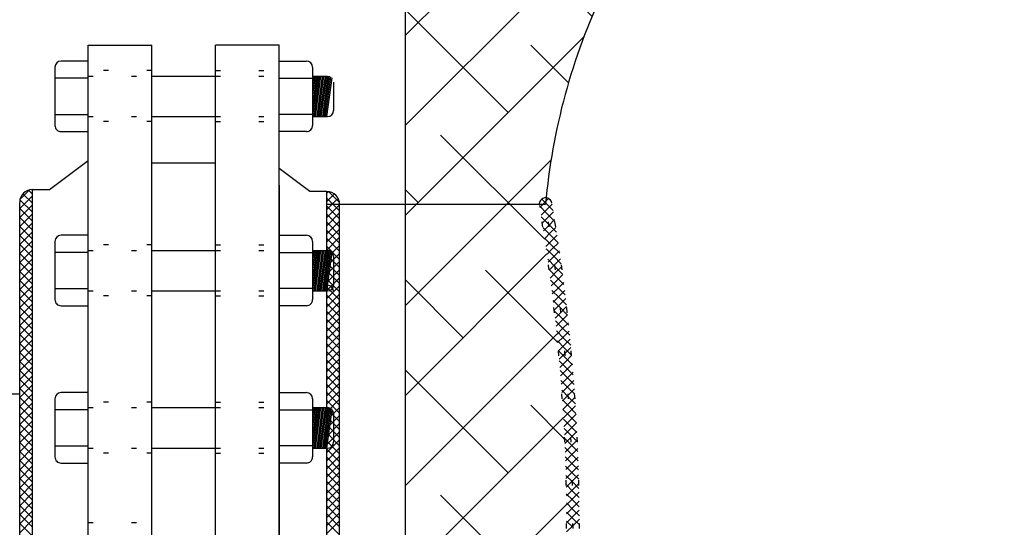
# Model space of a CAD drawing. Extents: x -281 to -49, y -186 to -7.
# Drawn here: x -163 to -144, y -35 to -25 of the extents above; entities that cross this region are included whole.
import ezdxf

# ---------------------------------------------------------------- set-up
doc = ezdxf.new("R2010")
doc.units = 0
doc.header["$LTSCALE"] = 1.5
doc.header["$MEASUREMENT"] = 0
doc.linetypes.add('DOTX2', pattern=[0.5, 0, -0.5])
doc.layers.get('0').update_dxf_attribs({"color": 250, "linetype": 'CONTINUOUS'})
for name, color, linetype in [('1', 1, 'CONTINUOUS'), ('2', 3, 'CONTINUOUS'), ('H1', 6, 'DOTX2')]:
    doc.layers.add(name, color=color, linetype=linetype)

# ---------------------------------------------------------------- blocks, each defined once
blk = doc.blocks.new('*X12')
at = {"color": 0}
for p, q in [((101.1212465964291, 157.8665657866495), (101.306302172812, 158.0516213630324)), ((101.3644017672984, 157.7902335375713), (101.1787439644886, 157.9758913403811)), ((101.3644017672984, 157.9670102328679), (101.2856676270455, 158.0457443731208)), ((101.1144017672984, 157.6829442622222), (101.3644017672984, 157.9329442622222)), ((101.1144017672984, 157.5061675669256), (101.3644017672984, 157.7561675669256)), ((101.3644017672984, 157.6134568422746), (101.1194425625356, 157.8584160470374)), ((101.3644017672984, 157.436680146978), (101.1144017672984, 157.686680146978)), ((101.1144017672984, 157.3293908716289), (101.3644017672984, 157.5793908716289)), ((101.3644017672984, 157.2599034516813), (101.1144017672984, 157.5099034516813)), ((101.1144017672984, 157.1526141763323), (101.3644017672984, 157.4026141763323)), ((101.3644017672984, 157.0831267563847), (101.1144017672984, 157.3331267563847)), ((101.1144017672984, 156.9758374810357), (101.3644017672984, 157.2258374810357)), ((101.3644017672984, 156.9063500610881), (101.1144017672984, 157.1563500610881)), ((101.1144017672984, 156.799060785739), (101.3644017672984, 157.049060785739)), ((101.3644017672984, 156.7295733657915), (101.1144017672984, 156.9795733657915)), ((101.1144017672984, 156.6222840904424), (101.3644017672984, 156.8722840904424)), ((101.3644017672984, 156.5527966704948), (101.1144017672984, 156.8027966704948)), ((101.1144017672984, 156.4455073951457), (101.3644017672984, 156.6955073951457)), ((101.3644017672984, 156.3760199751982), (101.1144017672984, 156.6260199751982)), ((101.1144017672984, 156.2687306998491), (101.3644017672984, 156.5187306998491)), ((101.3644017672984, 156.1992432799015), (101.1144017672984, 156.4492432799015)), ((101.1144017672984, 156.0919540045525), (101.3644017672984, 156.3419540045525)), ((101.3644017672984, 156.0224665846049), (101.1144017672984, 156.2724665846049)), ((101.1144017672984, 155.9151773092558), (101.3644017672984, 156.1651773092558)), ((101.3644017672984, 155.8456898893083), (101.1144017672984, 156.0956898893083)), ((101.1144017672984, 155.7384006139592), (101.3644017672984, 155.9884006139592)), ((101.3644017672984, 155.6689131940116), (101.1144017672984, 155.9189131940116)), ((101.1144017672984, 155.5616239186625), (101.3644017672984, 155.8116239186625)), ((101.3644017672984, 155.492136498715), (101.1144017672984, 155.742136498715)), ((101.1144017672984, 155.3848472233659), (101.3644017672984, 155.6348472233659)), ((101.3644017672984, 155.3153598034183), (101.1144017672984, 155.5653598034183)), ((101.1144017672984, 155.2080705280693), (101.3644017672984, 155.4580705280693)), ((101.3644017672984, 155.1385831081217), (101.1144017672984, 155.3885831081217)), ((101.1144017672984, 155.0312938327727), (101.3644017672984, 155.2812938327727)), ((101.3644017672984, 154.9618064128251), (101.1144017672984, 155.2118064128251)), ((101.1144017672984, 154.854517137476), (101.3644017672984, 155.104517137476)), ((101.3644017672984, 154.7850297175284), (101.1144017672984, 155.0350297175284)), ((101.1144017672984, 154.6777404421794), (101.3644017672984, 154.9277404421794)), ((101.3644017672984, 154.6082530222318), (101.1144017672984, 154.8582530222318)), ((101.1144017672984, 154.5009637468827), (101.3644017672984, 154.7509637468827)), ((101.3644017672984, 154.4314763269352), (101.1144017672984, 154.6814763269352)), ((101.1144017672984, 154.3241870515861), (101.3644017672984, 154.5741870515861)), ((101.3644017672984, 154.2546996316385), (101.1144017672984, 154.5046996316385)), ((101.1144017672984, 154.1474103562895), (101.3644017672984, 154.3974103562895)), ((101.3644017672984, 154.0779229363419), (101.1144017672984, 154.3279229363419)), ((101.1144017672984, 153.9706336609928), (101.3644017672984, 154.2206336609928)), ((101.3644017672984, 153.9011462410452), (101.1144017672984, 154.1511462410452)), ((101.1144017672984, 153.7938569656962), (101.3644017672984, 154.0438569656962)), ((101.3644017672984, 153.7243695457486), (101.1144017672984, 153.9743695457486)), ((101.1144017672984, 153.6170802703996), (101.3644017672984, 153.8670802703996)), ((101.3644017672984, 153.547592850452), (101.1144017672984, 153.797592850452)), ((101.1144017672984, 153.4403035751029), (101.3644017672984, 153.6903035751029)), ((101.3644017672984, 153.3708161551553), (101.1144017672984, 153.6208161551553)), ((101.1144017672984, 153.2635268798063), (101.3644017672984, 153.5135268798063)), ((101.3644017672984, 153.1940394598587), (101.1144017672984, 153.4440394598587)), ((101.1144017672984, 153.0867501845096), (101.3644017672984, 153.3367501845096)), ((101.3644017672984, 153.017262764562), (101.1144017672984, 153.267262764562)), ((101.1144017672984, 152.909973489213), (101.3644017672984, 153.159973489213)), ((101.3644017672984, 152.8404860692654), (101.1144017672984, 153.0904860692654)), ((101.1144017672984, 152.7331967939164), (101.3644017672984, 152.9831967939164)), ((101.3644017672984, 152.6637093739688), (101.1144017672984, 152.9137093739688)), ((101.1144017672984, 152.5564200986198), (101.3644017672984, 152.8064200986198)), ((101.3644017672984, 152.4869326786721), (101.1144017672984, 152.7369326786721)), ((101.1144017672984, 152.3796434033231), (101.3644017672984, 152.6296434033231)), ((101.3644017672984, 152.3101559833755), (101.1144017672984, 152.5601559833755)), ((101.1144017672984, 152.2028667080265), (101.3644017672984, 152.4528667080265)), ((101.3644017672984, 152.1333792880789), (101.1144017672984, 152.3833792880789)), ((101.1144017672984, 152.0260900127298), (101.3644017672984, 152.2760900127298)), ((101.3644017672984, 151.9566025927822), (101.1144017672984, 152.2066025927822)), ((101.1144017672984, 151.8493133174332), (101.3644017672984, 152.0993133174332)), ((101.3644017672984, 151.7798258974856), (101.1144017672984, 152.0298258974856)), ((101.1144017672984, 151.6725366221366), (101.3644017672984, 151.9225366221366)), ((101.3644017672984, 151.603049202189), (101.1144017672984, 151.853049202189)), ((101.1144017672984, 151.4957599268399), (101.3644017672984, 151.7457599268399)), ((101.3644017672984, 151.4262725068923), (101.1144017672984, 151.6762725068923)), ((101.1144017672984, 151.3189832315433), (101.3644017672984, 151.5689832315433)), ((101.3644017672984, 151.2494958115957), (101.1144017672984, 151.4994958115957))]:
    blk.add_line(p, q, dxfattribs=at)
blk = doc.blocks.new('*X8')
at = {"color": 0}
for p, q in [((164.7690701101392, 21.57994691986336), (165.0190701101392, 21.82994691986335)), ((165.0432103047962, 21.57994691986336), (164.7932103047962, 21.82994691986335)), ((164.9281691359062, 21.57994691986336), (165.1781691359062, 21.82994691986335)), ((165.2023093305632, 21.57994691986336), (164.9523093305632, 21.82994691986335)), ((165.0872681616731, 21.57994691986336), (165.3372681616731, 21.82994691986335)), ((165.3614083563301, 21.57994691986336), (165.1114083563301, 21.82994691986335)), ((165.2463671874401, 21.57994691986336), (165.4963671874401, 21.82994691986335)), ((165.5205073820971, 21.57994691986336), (165.2705073820971, 21.82994691986335)), ((165.4054662132071, 21.57994691986336), (165.6554662132071, 21.82994691986335)), ((165.6796064078641, 21.57994691986336), (165.4296064078641, 21.82994691986335)), ((165.5645652389741, 21.57994691986336), (165.8145652389741, 21.82994691986335)), ((165.838705433631, 21.57994691986336), (165.588705433631, 21.82994691986335)), ((165.723664264741, 21.57994691986336), (165.973664264741, 21.82994691986335)), ((165.997804459398, 21.57994691986336), (165.7478044593981, 21.82994691986335)), ((165.882763290508, 21.57994691986336), (166.132763290508, 21.82994691986335)), ((166.156903485165, 21.57994691986336), (165.906903485165, 21.82994691986335)), ((166.041862316275, 21.57994691986336), (166.291862316275, 21.82994691986335)), ((166.316002510932, 21.57994691986336), (166.066002510932, 21.82994691986335)), ((166.200961342042, 21.57994691986336), (166.450961342042, 21.82994691986335)), ((166.475101536699, 21.57994691986336), (166.225101536699, 21.82994691986335)), ((166.3600603678089, 21.57994691986336), (166.610060367809, 21.82994691986335)), ((166.6342005624659, 21.57994691986336), (166.3842005624659, 21.82994691986335)), ((166.5191593935759, 21.57994691986336), (166.7691593935759, 21.82994691986335)), ((166.7932995882329, 21.57994691986336), (166.5432995882329, 21.82994691986335)), ((166.6782584193429, 21.57994691986336), (166.9282584193429, 21.82994691986335)), ((166.9523986139998, 21.57994691986336), (166.7023986139999, 21.82994691986335)), ((166.8373574451099, 21.57994691986336), (167.0873574451099, 21.82994691986335)), ((167.1114976397668, 21.57994691986336), (166.8614976397668, 21.82994691986335)), ((166.9964564708768, 21.57994691986336), (167.2464564708768, 21.82994691986335)), ((167.2705966655338, 21.57994691986336), (167.0205966655338, 21.82994691986335)), ((167.1555554966438, 21.57994691986336), (167.4055554966438, 21.82994691986335)), ((167.4296956913008, 21.57994691986336), (167.1796956913008, 21.82994691986335)), ((167.3146545224108, 21.57994691986336), (167.5646545224108, 21.82994691986335)), ((167.5887947170677, 21.57994691986336), (167.3387947170678, 21.82994691986335)), ((167.4737535481777, 21.57994691986336), (167.7237535481777, 21.82994691986335)), ((167.7478937428347, 21.57994691986336), (167.4978937428347, 21.82994691986335)), ((167.6328525739447, 21.57994691986336), (167.8828525739447, 21.82994691986335)), ((167.9069927686017, 21.57994691986336), (167.6569927686017, 21.82994691986335)), ((167.7919515997117, 21.57994691986336), (168.0419515997117, 21.82994691986335)), ((168.0660917943687, 21.57994691986336), (167.8160917943687, 21.82994691986335)), ((167.9510506254787, 21.57994691986336), (168.2010506254787, 21.82994691986335)), ((168.2251908201356, 21.57994691986336), (167.9751908201357, 21.82994691986335)), ((168.1101496512456, 21.57994691986336), (168.3601496512456, 21.82994691986335)), ((168.3842898459026, 21.57994691986336), (168.1342898459027, 21.82994691986335)), ((168.2692486770126, 21.57994691986336), (168.5192486770126, 21.82994691986335)), ((168.5433888716696, 21.57994691986336), (168.2933888716696, 21.82994691986335)), ((168.4283477027796, 21.57994691986336), (168.6783477027796, 21.82994691986335)), ((168.7024878974366, 21.57994691986336), (168.4524878974366, 21.82994691986335)), ((168.5874467285466, 21.57994691986336), (168.8374467285466, 21.82994691986335)), ((168.8615869232036, 21.57994691986336), (168.6115869232036, 21.82994691986335)), ((168.7465457543135, 21.57994691986336), (168.9965457543135, 21.82994691986335)), ((169.0206859489705, 21.57994691986336), (168.7706859489705, 21.82994691986335)), ((168.9056447800805, 21.57994691986336), (169.1556447800805, 21.82994691986335)), ((169.1797849747375, 21.57994691986336), (168.9297849747375, 21.82994691986335)), ((169.0647438058475, 21.57994691986336), (169.3147438058475, 21.82994691986335)), ((169.3388840005044, 21.57994691986336), (169.0888840005045, 21.82994691986335)), ((169.2238428316145, 21.57994691986336), (169.4738428316145, 21.82994691986335)), ((169.4979830262714, 21.57994691986336), (169.2479830262714, 21.82994691986335)), ((169.3829418573814, 21.57994691986336), (169.6329418573814, 21.82994691986335)), ((169.6570820520384, 21.57994691986336), (169.4070820520384, 21.82994691986335)), ((169.5420408831484, 21.57994691986336), (169.7920408831484, 21.82994691986335)), ((169.8161810778054, 21.57994691986336), (169.5661810778054, 21.82994691986335)), ((169.7011399089154, 21.57994691986336), (169.9511399089154, 21.82994691986335)), ((169.9752801035723, 21.57994691986336), (169.7252801035724, 21.82994691986335)), ((169.8602389346823, 21.57994691986336), (170.1102389346823, 21.82994691986335)), ((170.1343791293393, 21.57994691986336), (169.8843791293393, 21.82994691986335)), ((170.0193379604493, 21.57994691986336), (170.2693379604493, 21.82994691986335)), ((170.2934781551063, 21.57994691986336), (170.0434781551063, 21.82994691986335)), ((170.1784369862163, 21.57994691986336), (170.4284369862163, 21.82994691986335)), ((170.4525771808733, 21.57994691986336), (170.2025771808733, 21.82994691986335)), ((170.3375360119833, 21.57994691986336), (170.5875360119833, 21.82994691986335)), ((170.6116762066402, 21.57994691986336), (170.3616762066403, 21.82994691986335)), ((170.4966350377503, 21.57994691986336), (170.7466350377503, 21.82994691986335)), ((170.7707752324072, 21.57994691986336), (170.5207752324072, 21.82994691986335)), ((170.6557340635172, 21.57994691986336), (170.9057340635172, 21.82994691986335)), ((170.9298742581742, 21.57994691986336), (170.6798742581742, 21.82994691986335)), ((170.8148330892842, 21.57994691986336), (171.0648330892842, 21.82994691986335)), ((171.0889732839412, 21.57994691986336), (170.8389732839412, 21.82994691986335)), ((170.9739321150512, 21.57994691986336), (171.2239321150512, 21.82994691986335)), ((171.2480723097081, 21.57994691986336), (170.9980723097082, 21.82994691986335)), ((171.1330311408181, 21.57994691986336), (171.3830311408181, 21.82994691986335)), ((171.3779628488383, 21.60915540650019), (171.1571713354751, 21.82994691986335)), ((171.2944142007355, 21.58223095401371), (171.5084136978465, 21.79623045112479)), ((171.4630633143468, 21.68315396675864), (171.3162703612421, 21.82994691986335)), ((171.5084935898821, 21.79682271699033), (171.4753693870091, 21.82994691986335))]:
    blk.add_line(p, q, dxfattribs=at)
blk = doc.blocks.new('*X11')
at = {"layer": '2', "color": 0}
for p, q in [((-583.9037176851859, -2012.948405539512), (-584.0559144710385, -2012.796208753659)), ((-584.0505233503043, -2012.828067402716), (-583.8755922367338, -2012.653136289145)), ((-583.786946456248, -2012.888400073153), (-584.0110590189861, -2012.664287510415)), ((-583.9165812618935, -2012.870902009602), (-583.8080788774885, -2012.762399625196)), ((-584.0252655584374, -2012.979586306145), (-583.9165812618935, -2012.870902009602)), ((-583.8695370207815, -2013.159362899213), (-584.0205404465974, -2013.008359473397)), ((-584.0005512831877, -2013.131648726192), (-583.8915497610174, -2013.022647204022)), ((-583.7524917212577, -2013.09963150344), (-583.9037176851859, -2012.948405539512)), ((-583.8915497610172, -2013.022647204022), (-583.7827338237729, -2012.913831266778)), ((-583.9763853218298, -2013.284259460131), (-583.8670619656978, -2013.174936103999)), ((-583.7194743132359, -2013.309425606758), (-583.8695370207813, -2013.159362899213)), ((-583.8670619656978, -2013.174936103999), (-583.7579279484264, -2013.065802086728)), ((-583.8431226819814, -2013.327773515579), (-583.7336659699394, -2013.218316803537)), ((-583.8367920689275, -2013.368884546363), (-583.9866344450254, -2013.219042170266)), ((-583.9527725703097, -2013.437423403907), (-583.8431226819814, -2013.327773515579)), ((-583.6878616228244, -2013.517814992467), (-583.8367920689275, -2013.368884546363)), ((-583.8197368147173, -2013.481164343612), (-583.7099527030969, -2013.371380231991)), ((-583.8054502707694, -2013.577003039818), (-583.9541625408017, -2013.428290769786)), ((-583.9297180259712, -2013.591145554866), (-583.8197368147173, -2013.481164343612)), ((-583.6576223803006, -2013.724830930287), (-583.8054502707691, -2013.577003039818)), ((-583.7969093702885, -2013.63511359448), (-583.6867930616187, -2013.52499728581)), ((-583.7754804050169, -2013.783749600867), (-583.923092225665, -2013.636137780219)), ((-583.9072267903822, -2013.745431014573), (-583.7969093702885, -2013.63511359448)), ((-583.8853040722653, -2013.900284991753), (-583.774645459442, -2013.78962637893)), ((-583.6287265795581, -2013.930503426326), (-583.7754804050169, -2013.783749600867)), ((-583.774645459442, -2013.78962637893), (-583.664192060894, -2013.679172980382)), ((-583.7468525120403, -2013.989154189141), (-583.8933923268396, -2013.842614374341)), ((-583.8639551905376, -2014.055712805322), (-583.7529503002253, -2013.94470791501)), ((-583.752950300225, -2013.944707915009), (-583.642154820817, -2013.833912435601)), ((-583.6011454075606, -2014.13486129362), (-583.7468525120403, -2013.989154189141)), ((-583.7318292210282, -2014.100363531109), (-583.6206865687253, -2013.989220878806)), ((-583.719537823441, -2014.193245573037), (-583.8650329312575, -2014.04775046522)), ((-583.8431855774647, -2014.211719887546), (-583.7318292210283, -2014.100363531109)), ((-583.7112876637453, -2014.256598669123), (-583.5997926424511, -2014.145103647829)), ((-583.6935086966105, -2014.396051395164), (-583.8379853152335, -2014.251574776541)), ((-583.8230007819335, -2014.368311787311), (-583.7112876637455, -2014.256598669123)), ((-583.574851178804, -2014.337932217674), (-583.7195378234408, -2014.193245573037)), ((-583.6913311870517, -2014.413418887726), (-583.5794784934836, -2014.301566194158)), ((-583.6687385538637, -2014.597598233207), (-583.8122218791339, -2014.454114907937)), ((-583.8034064728512, -2014.525494173525), (-583.6913311870517, -2014.413418887726)), ((-583.7844084426736, -2014.683272838644), (-583.6719654698071, -2014.570829865778)), ((-583.5498172743471, -2014.539742817427), (-583.6935086966103, -2014.396051395164)), ((-583.6719654698071, -2014.570829865778), (-583.559749690253, -2014.458614086224)), ((-583.6452018257517, -2014.797911656616), (-583.7877160866019, -2014.655397395766)), ((-583.766012611071, -2014.841653702339), (-583.6531963145904, -2014.728837405858)), ((-583.5260180850407, -2014.74031870203), (-583.6687385538637, -2014.597598233207)), ((-583.6531963145904, -2014.728837405858), (-583.5406119215392, -2014.616253012807)), ((-583.6228738982113, -2014.997016279453), (-583.7644424079604, -2014.855447769703)), ((-583.7482250287387, -2015.000642815303), (-583.6350296513722, -2014.887447437936)), ((-583.5034289585913, -2014.939684523776), (-583.6452018257514, -2014.797911656616)), ((-583.6350296513722, -2014.887447437936), (-583.5220710000111, -2014.774488786575)), ((-583.6174715413288, -2015.04666602319), (-583.5041328659056, -2014.933327347766)), ((-583.6017310632419, -2015.194935809719), (-583.7423762674475, -2015.054290605513)), ((-583.7310518813563, -2015.160246363217), (-583.6174715413288, -2015.04666602319)), ((-583.4820261501598, -2015.137864027504), (-583.6228738982111, -2014.997016279453)), ((-583.6005281808096, -2015.206499357967), (-583.4868035908473, -2015.092774768005)), ((-583.5817504728188, -2015.391693095439), (-583.7214939939672, -2015.25194957429)), ((-583.7144994937062, -2015.320470670864), (-583.6005281808096, -2015.206499357967)), ((-583.461786776204, -2015.334880096757), (-583.6017310632417, -2015.194935809719)), ((-583.584205905462, -2015.366953777916), (-583.4700893818225, -2015.252837254277)), ((-583.5629100957929, -2015.587310167761), (-583.7017727750786, -2015.448447488475)), ((-583.6985743339569, -2015.481322206411), (-583.584205905462, -2015.366953777916)), ((-583.6832830181208, -2015.642807585872), (-583.56851119452, -2015.528035762271)), ((-583.4426887713093, -2015.530754796948), (-583.5817504728188, -2015.391693095439)), ((-583.56851119452, -2015.528035762271), (-583.4539965853089, -2015.41352115306)), ((-583.5451886775379, -2015.781808281313), (-583.6831906139603, -2015.64380634489)), ((-583.6686323146946, -2015.804933577742), (-583.5534506752708, -2015.689751938318)), ((-583.4247108477734, -2015.72550941578), (-583.5629100957926, -2015.587310167761)), ((-583.5534506752708, -2015.689751938318), (-583.4385316915738, -2015.574832954621)), ((-583.52856570214, -2015.975207952007), (-583.6657262891249, -2015.838047365022)), ((-583.6546291494902, -2015.967707107834), (-583.5390311277001, -2015.852109086044)), ((-583.407832457736, -2015.919164501115), (-583.5451886775379, -2015.781808281313)), ((-583.5390311277001, -2015.852109086044), (-583.4237013391436, -2015.736779297488)), ((-583.525259489333, -2016.015114142974), (-583.4095123194608, -2015.899366973101)), ((-583.5130213569291, -2016.167528992515), (-583.6493593166649, -2016.031191032779)), ((-583.6412806106689, -2016.13113526431), (-583.525259489333, -2016.015114142974)), ((-583.3920337576546, -2016.111739896493), (-583.52856570214, -2015.975207952007)), ((-583.5121428602743, -2016.178774209211), (-583.3959715817282, -2016.062602930665)), ((-583.4985364991846, -2016.358790545556), (-583.6340699148423, -2016.223257129898)), ((-583.6285939539866, -2016.295225302924), (-583.5121428602743, -2016.178774209211)), ((-583.3772955749578, -2016.303254774486), (-583.5130213569291, -2016.167528992515)), ((-583.4996885084626, -2016.343096552696), (-583.3830862379607, -2016.226494282194)), ((-583.485092624846, -2016.549011115191), (-583.6198389708422, -2016.414264769195)), ((-583.6165766082623, -2016.459984652496), (-583.4996885084628, -2016.343096552696)), ((-583.3635993767077, -2016.493727668033), (-583.4985364991846, -2016.358790545556)), ((-583.4879038751467, -2016.508088614677), (-583.3708635682443, -2016.391048307775)), ((-583.4726718390918, -2016.738208596242), (-583.6066480095399, -2016.604232425794)), ((-583.6052361810806, -2016.625420920611), (-583.4879038751468, -2016.508088614677)), ((-583.5945804647426, -2016.79154189957), (-583.4767965805983, -2016.673758015425)), ((-583.3509272401311, -2016.683176499906), (-583.485092624846, -2016.549011115191)), ((-583.4767965805981, -2016.673758015425), (-583.3593110262237, -2016.556272461051)), ((-583.4612568286423, -2016.926400301988), (-583.5944791641173, -2016.793177966513)), ((-583.5846174424765, -2016.9583555726), (-583.4663744300705, -2016.840112560194)), ((-583.3392618248818, -2016.871618610452), (-583.4726718390918, -2016.738208596242)), ((-583.4663744300703, -2016.840112560194), (-583.348436244822, -2016.722174374946)), ((-583.4566454200188, -2017.007160245439), (-583.3382470422096, -2016.88876186763)), ((-583.4508308356747, -2017.113602990253), (-583.5833151484173, -2016.98111867751)), ((-583.575355294922, -2017.125870120342), (-583.4566454200188, -2017.007160245439)), ((-583.3285863469098, -2017.05907078372), (-583.4612568286423, -2016.926400301988)), ((-583.4476177445964, -2017.174909265314), (-583.3287514280339, -2017.056042948751)), ((-583.4413776332246, -2017.299832887999), (-583.5731392308926, -2017.168071290331)), ((-583.5668024069054, -2017.294093927622), (-583.4476177445964, -2017.174909265314)), ((-583.318884553832, -2017.245549272095), (-583.4508308356747, -2017.113602990253)), ((-583.4392998024382, -2017.343368018452), (-583.3199576099253, -2017.224025825939)), ((-583.4328815019867, -2017.485105714534), (-583.5639352100529, -2017.354052006468)), ((-583.5589673745192, -2017.463035590533), (-583.4392998024382, -2017.343368018452)), ((-583.3101407016875, -2017.431069819536), (-583.4413776332246, -2017.299832887999)), ((-583.4317002037524, -2017.512545115063), (-583.3118740002913, -2017.392718911602)), ((-583.425327208402, -2017.669436703415), (-583.5556873912944, -2017.539076520522)), ((-583.551859012524, -2017.632703923834), (-583.4317002037526, -2017.512545115063)), ((-583.3023395329985, -2017.615647683522), (-583.4328815019867, -2017.485105714534)), ((-583.4248277777347, -2017.682449384342), (-583.30450922342, -2017.562130830027)), ((-583.418699983959, -2017.852840623155), (-583.5483805650279, -2017.723160042086)), ((-583.5454863620928, -2017.8031079687), (-583.4248277777348, -2017.682449384342)), ((-583.5398586989122, -2017.974257000816), (-583.4186915803224, -2017.853089882226)), ((-583.2954662560344, -2017.799297655783), (-583.4253272084018, -2017.669436703415)), ((-583.2895065252092, -2017.982034081904), (-583.418699983959, -2017.852840623155)), ((-583.4186915803224, -2017.853089882226), (-583.2978721229046, -2017.732270424808)), ((-583.4129855056196, -2018.035331796791), (-583.5419999860076, -2017.906317316403)), ((-583.534985541667, -2018.146160538867), (-583.4133009023105, -2018.024475899511)), ((-583.4133009023105, -2018.024475899511), (-583.2919717694102, -2017.903146766611)), ((-583.2844464225318, -2018.163870879879), (-583.4129855056196, -2018.035331796791)), ((-583.4081698772991, -2018.216924120408), (-583.5365313537914, -2018.088562643916)), ((-583.5308766609265, -2018.318828353423), (-583.4086652778482, -2018.196616970345)), ((-583.4086652778482, -2018.196616970345), (-583.2868174688025, -2018.074769161299)), ((-583.2802724400422, -2018.344821557665), (-583.4081698772991, -2018.216924120408)), ((-583.4042396123298, -2018.397631080674), (-583.5319607942458, -2018.269909898758)), ((-583.5275420884573, -2018.492270476251), (-583.4047944933398, -2018.369522881133)), ((-583.4047944933396, -2018.369522881133), (-583.2824187706576, -2018.247147158451)), ((-583.2769714631722, -2018.524899229831), (-583.4042396123298, -2018.397631080674)), ((-583.4016985967706, -2018.543203679861), (-583.2787854771757, -2018.420290560266)), ((-583.4011816168468, -2018.577465771453), (-583.5282748420414, -2018.450372546259)), ((-583.398983174036, -2018.756440909561), (-583.5254604240608, -2018.629963659536)), ((-583.5249921269873, -2018.666497210078), (-583.4016985967706, -2018.543203679861)), ((-583.2745307549678, -2018.704116633332), (-583.4011816168468, -2018.577465771453)), ((-583.3993879074886, -2018.717669685876), (-583.2759276525234, -2018.59420943091)), ((-583.3976319291896, -2018.934568849704), (-583.523504843673, -2018.80869593522)), ((-583.5232373604501, -2018.841519138837), (-583.3993879074886, -2018.717669685876)), ((-583.2729379411228, -2018.882486142474), (-583.398983174036, -2018.756440909561)), ((-583.3978730264625, -2018.892931500146), (-583.2738556326286, -2018.768914106312)), ((-583.397115875523, -2019.111861598667), (-583.5223957658131, -2018.986581708377)), ((-583.5222886647365, -2019.01734713842), (-583.3978730264625, -2018.892931500146)), ((-583.2721809957709, -2019.060019783122), (-583.3976319291894, -2018.934568849704)), ((-583.3971648470507, -2019.069000016031), (-583.2725800354551, -2018.944415204435)), ((-583.5221572189844, -2019.193992387964), (-583.3971648470508, -2019.069000016031))]:
    blk.add_line(p, q, dxfattribs=at)

msp = doc.modelspace()

# ---------------------------------------------------------------- hatches: boundary and pattern name
at = {"layer": 'H1'}
h = msp.add_hatch(dxfattribs=at)
h.set_pattern_fill('ANSI38', color=256, scale=10, style=0)
h.set_pattern_definition([(45, (0, 0), (-0.8838834764831843, 0.8838834764831844), []), (135, (0, 0), (-2.651650429449553, 0.8838834764831847), [3.125, -1.875])])
edge = h.paths.add_edge_path()
edge.add_line((-79.81760305620445, -35.14391084335), (-81.82027706973025, -35.14391084334999))
edge.add_ellipse((-88.31760305620446, -34.71369469471563), major_axis=(1.4210854715202e-14, 15), ratio=0.4333333333333332, start_angle=180, end_angle=268.35646997868156, ccw=False)
edge.add_line((-88.31760305620405, -49.71369469471562), (-113.3423630576201, -49.71369469471563))
edge.add_line((-113.3423630576201, -49.71369469471563), (-113.34236305762, -51.7136946947154))
edge.add_line((-113.34236305762, -51.7136946947154), (-79.81760305620446, -51.71369469471563))
edge.add_line((-79.81760305620446, -51.71369469471563), (-79.81760305620445, -35.14391084335))
edge = h.paths.add_edge_path()
edge.add_ellipse((-88.31760305620446, -34.71369469471563), major_axis=(1.4210854715202e-14, 15), ratio=0.4333333333333332, start_angle=271.64353002131844, end_angle=360, ccw=False)
edge.add_line((-81.82027706973025, -34.28347854608126), (-79.81760305620446, -34.28347854608126))
edge.add_line((-79.81760305620446, -34.28347854608126), (-79.81760305620448, -17.71369469471563))
edge.add_line((-79.81760305620448, -17.71369469471563), (-117.8176030562045, -17.71369469471563))
edge.add_line((-117.8176030562045, -17.71369469471563), (-155.8176030562045, -17.71369469471563))
edge.add_line((-155.8176030562045, -17.71369469471563), (-155.8176030562045, -28.31445012359233))
edge.add_line((-155.8176030562045, -28.31445012359233), (-153.1840446032672, -28.31445012359234))
edge.add_arc((-153.0590446032674, -28.31445012359226), 0.1249999999998435, 84.76210331619183, 180.0000000000358, ccw=False)
edge.add_arc((-140.8903146607842, -29.36724503844133), 12.2141870603744, 154.4905979223949, 174.4689195104186, ccw=False)
edge.add_arc((-141.931527123221, -28.43274331488539), 10.87919874865797, 133.707686370017, 156.571307191254, ccw=False)
edge.add_arc((-147.3176030562045, -22.79805036988762), 3.084355675171992, 90.00000000000853, 133.7076863700293, ccw=False)
edge.add_line((-147.317603056205, -19.71369469471563), (-117.8176030562045, -19.71369469471563))
edge.add_line((-117.8176030562045, -19.71369469471563), (-88.31760305620432, -19.71369469471562))
edge = h.paths.add_edge_path()
edge.add_ellipse((-88.31760305620446, -34.71369469471563), major_axis=(1.4210854715202e-14, 15), ratio=0.4333333333333332, start_angle=268.35646997868156, end_angle=271.64353002131844, ccw=False)
edge.add_line((-81.82027706973025, -35.14391084335), (-79.81760305620446, -35.14391084335))
edge.add_line((-79.81760305620446, -35.14391084335), (-79.81760305620445, -34.28347854608125))
edge.add_line((-79.81760305620445, -34.28347854608125), (-81.82027706973025, -34.28347854608126))
h.paths.add_polyline_path([(-155.8176030562044, -51.71369469471561), (-114.6573630576204, -51.7136946947154), (-114.6573630576203, -49.71369469471562), (-147.2694848581911, -49.71369469471563, -0.1971057654804141), (-149.4488292674567, -48.85931631214009, -0.100093641072549), (-151.9137971339168, -45.32067177484625, -0.08938535715396335), (-153.049945557115, -41.18900008545063, -0.4392991552485113), (-153.1855430568718, -41.06445012359234), (-155.8176030562045, -41.06445012359234)])
h.paths.add_polyline_path([(-155.8176030562044, -41.06445012359234), (-153.1873473419941, -41.06445012359234, 0.04231926153895396), (-152.646435247773, -34.68504575364693, 0.04226019370010189), (-153.185843801061, -28.31445012359234), (-155.8176030562045, -28.31445012359233)])

# ---------------------------------------------------------------- linework, layer by layer
for p, q in [((-162.041243960333, -44.18945012359234), (-162.041243960333, -25.18945012359234)), ((-162.041243960333, -25.18945012359234), (-160.791243960333, -25.18945012359234)), ((-160.791243960333, -44.18945012359234), (-160.791243960333, -25.18945012359234)), ((-159.541243960333, -44.18945012359234), (-159.541243960333, -25.18945012359234)), ((-158.291243960333, -25.18945012359234), (-159.541243960333, -25.18945012359234)), ((-158.291243960333, -44.18945012359234), (-158.291243960333, -25.18945012359234)), ((-160.791243960333, -25.79798549355462), (-159.5469420640586, -25.79798549355462)), ((-160.791243960333, -26.59353227444888), (-159.5469420640586, -26.59353227444888)), ((-162.8014273469149, -28.02478208373202), (-162.041243960333, -27.45538670245707)), ((-160.791243960333, -27.50195012359234), (-159.541243960333, -27.50195012359234)), ((-157.6870605737503, -28.06445012359234), (-158.291243960333, -27.61190244123634)), ((-163.135243960333, -41.6041181634522), (-163.135243960333, -28.02478208373202)), ((-163.135243960333, -28.02478208373202), (-162.8014273469149, -28.02478208373202)), ((-158.291243960333, -27.93945012359234), (-158.291243960333, -41.43945012359234)), ((-157.3532439603329, -28.06445012359234), (-157.6870605737503, -28.06445012359234)), ((-157.3532439603329, -41.31445012359234), (-157.3532439603329, -28.06445012359234)), ((-163.385243960333, -41.3541181634522), (-163.385243960333, -28.28260961068315)), ((-157.3532439603329, -28.31445012359234), (-155.8176030562045, -28.31445012359234)), ((-157.1032439603329, -41.06445012359234), (-157.1032439603329, -28.31445012359234)), ((-160.791243960333, -29.21990327224455), (-159.5469420640586, -29.21990327224455)), ((-160.791243960333, -30.01545005313881), (-159.5469420640586, -30.01545005313881)), ((-163.9775751733101, -32.03718525292368), (-163.385243960333, -32.03718525292368)), ((-160.791243960333, -32.30913438633922), (-159.5469420640586, -32.30913438633922)), ((-160.791243960333, -33.10468116723348), (-159.5469420640586, -33.10468116723348))]:
    msp.add_line(p, q)
for centre, start, end in [((-163.1352439603329, -28.27478208373202), 90, 180), ((-157.3532439603329, -28.31445012359234), 0, 90)]:
    msp.add_arc(centre, 0.25, start, end)
at = {"layer": '1'}
for p, q in [((-155.8176030562045, -17.71369469471563), (-155.8176030562044, -51.71369469471562)), ((-162.041243960333, -25.50196808671024), (-162.5737648660792, -25.50196808671024)), ((-158.291243960333, -25.50196808671024), (-157.7559867558037, -25.50196808671024)), ((-162.6932382338179, -25.6214414544487), (-162.6932382338179, -26.76637609596935)), ((-157.6365133880652, -25.6214414544487), (-157.6365133880652, -26.76637609596935)), ((-162.041243960333, -25.8386878869959), (-162.6932382338179, -25.8386878869959)), ((-158.291243960333, -25.8386878869959), (-157.6365133880652, -25.8386878869959)), ((-157.5318869351173, -25.79798549355462), (-157.6365133880652, -26.58010800878208)), ((-157.6365133880652, -25.79798549355462), (-157.3421597707476, -25.79798549355462)), ((-157.5578857383679, -25.79798549355462), (-157.6365133880652, -26.38575706962354)), ((-157.5870043980086, -25.79798549355462), (-157.6365133880652, -26.16808401776586)), ((-157.6130032012592, -25.79798549355462), (-157.6365133880652, -25.97373307860687)), ((-157.5027682754766, -25.79798549355462), (-157.6091905254676, -26.59353227444888)), ((-157.476769472226, -25.79798549355462), (-157.583191722217, -26.59353227444888)), ((-157.4476508125853, -25.79798549355462), (-157.5540730625763, -26.59353227444888)), ((-157.4192254543647, -25.79798549355462), (-157.5256477043556, -26.59353227444888)), ((-157.3901067947239, -25.79798549355462), (-157.496529044715, -26.59353227444888)), ((-157.3641079914734, -25.79798549355462), (-157.4705302414643, -26.59353227444888)), ((-157.3350179127739, -25.79819914695724), (-157.4414115818237, -26.59353227444888)), ((-157.3095956531068, -25.80250902944897), (-157.415412778573, -26.59353227444888)), ((-157.2849436680865, -25.81257700778622), (-157.3894139753223, -26.59353227444888)), ((-157.2584517646495, -25.83221300911316), (-157.3602953156817, -26.59353227444888)), ((-157.2226864030089, -25.91745886129354), (-157.2226864030089, -26.47405890671041)), ((-162.6932382338179, -26.54912966342215), (-162.041243960333, -26.54912966342215)), ((-157.6365133880652, -26.54912966342215), (-158.291243960333, -26.54912966342215)), ((-157.6365133880652, -26.59353227444888), (-157.3421597707476, -26.59353227444888)), ((-162.5737648660792, -26.88584946370781), (-162.041243960333, -26.88584946370781)), ((-157.7559867558037, -26.88584946370781), (-158.291243960333, -26.88584946370781)), ((-155.8176030562045, -28.31445012359233), (-153.0590446032674, -28.31445012359234)), ((-162.041243960333, -28.92388586540017), (-162.5737648660792, -28.92388586540017)), ((-158.291243960333, -28.92388586540017), (-157.7559867558037, -28.92388586540017)), ((-162.6932382338179, -29.04335923313863), (-162.6932382338179, -30.18829387465883)), ((-157.6365133880652, -29.04335923313863), (-157.6365133880652, -30.18829387465883)), ((-162.041243960333, -29.26060566568538), (-162.6932382338179, -29.26060566568538)), ((-158.291243960333, -29.26060566568538), (-157.6365133880652, -29.26060566568538)), ((-157.5318869351173, -29.21990327224455), (-157.6365133880652, -30.00202578747201)), ((-157.6365133880652, -29.21990327224455), (-157.3421597707476, -29.21990327224455)), ((-157.5578857383679, -29.21990327224455), (-157.6365133880652, -29.80767484831301)), ((-157.5870043980086, -29.21990327224455), (-157.6365133880652, -29.59000179645534)), ((-157.6130032012592, -29.21990327224455), (-157.6365133880652, -29.3956508572968)), ((-157.5027682754766, -29.21990327224455), (-157.6091905254676, -30.01545005313881)), ((-157.476769472226, -29.21990327224455), (-157.583191722217, -30.01545005313881)), ((-157.4476508125853, -29.21990327224455), (-157.5540730625763, -30.01545005313881)), ((-157.4192254543647, -29.21990327224455), (-157.5256477043556, -30.01545005313881)), ((-157.3901067947239, -29.21990327224455), (-157.496529044715, -30.01545005313881)), ((-157.3641079914734, -29.21990327224455), (-157.4705302414643, -30.01545005313881)), ((-157.3350179127739, -29.22011692564718), (-157.4414115818237, -30.01545005313881)), ((-157.3095956531068, -29.22442680813845), (-157.415412778573, -30.01545005313881)), ((-157.2849436680865, -29.23449478647615), (-157.3894139753223, -30.01545005313881)), ((-157.2584517646495, -29.25413078780309), (-157.3602953156817, -30.01545005313881)), ((-157.2226864030089, -29.33937663998302), (-157.2226864030089, -29.89597668539989)), ((-162.6932382338179, -29.97104744211208), (-162.041243960333, -29.97104744211208)), ((-157.6365133880652, -29.97104744211208), (-158.291243960333, -29.97104744211208)), ((-157.6365133880652, -30.01545005313881), (-157.3421597707476, -30.01545005313881)), ((-162.5737648660792, -30.30776724239774), (-162.041243960333, -30.30776724239774)), ((-157.7559867558037, -30.30776724239774), (-158.291243960333, -30.30776724239774)), ((-162.041243960333, -32.01311697949438), (-162.5737648660792, -32.01311697949438)), ((-158.291243960333, -32.01311697949438), (-157.7559867558037, -32.01311697949438)), ((-162.6932382338179, -32.1325903472333), (-162.6932382338179, -33.2775249887535)), ((-157.6365133880652, -32.1325903472333), (-157.6365133880652, -33.2775249887535)), ((-162.041243960333, -32.34983677978005), (-162.6932382338179, -32.34983677978005)), ((-158.291243960333, -32.34983677978005), (-157.6365133880652, -32.34983677978005)), ((-157.5318869351173, -32.30913438633922), (-157.6365133880652, -33.09125690156668)), ((-157.6365133880652, -32.30913438633922), (-157.3421597707476, -32.30913438633922)), ((-157.5870043980086, -32.30913438633922), (-157.6365133880652, -32.67923291055001)), ((-157.5578857383679, -32.30913438633922), (-157.6365133880652, -32.89690596240769)), ((-157.6130032012592, -32.30913438633922), (-157.6365133880652, -32.48488197139147)), ((-157.5027682754766, -32.30913438633922), (-157.6091905254676, -33.10468116723348)), ((-157.476769472226, -32.30913438633922), (-157.583191722217, -33.10468116723348)), ((-157.4476508125853, -32.30913438633922), (-157.5540730625763, -33.10468116723348)), ((-157.4192254543647, -32.30913438633922), (-157.5256477043556, -33.10468116723348)), ((-157.3901067947239, -32.30913438633922), (-157.496529044715, -33.10468116723348)), ((-157.3641079914734, -32.30913438633922), (-157.4705302414643, -33.10468116723348)), ((-157.3350179127739, -32.30934803974139), (-157.4414115818237, -33.10468116723348)), ((-157.3095956531068, -32.31365792223312), (-157.415412778573, -33.10468116723348)), ((-157.2849436680865, -32.32372590057037), (-157.3894139753223, -33.10468116723348)), ((-157.2584517646495, -32.34336190189731), (-157.3602953156817, -33.10468116723348)), ((-157.2226864030089, -32.42860775407769), (-157.2226864030089, -32.98520779949456)), ((-162.6932382338179, -33.06027855620675), (-162.041243960333, -33.06027855620675)), ((-157.6365133880652, -33.06027855620675), (-158.291243960333, -33.06027855620675)), ((-157.6365133880652, -33.10468116723348), (-157.3421597707476, -33.10468116723348)), ((-162.5737648660792, -33.39699835649196), (-162.041243960333, -33.39699835649196)), ((-157.7559867558037, -33.39699835649196), (-158.291243960333, -33.39699835649196))]:
    msp.add_line(p, q, dxfattribs=at)
msp.add_lwpolyline([(-147.3176030562045, -19.71369469471608, 0.1930569861214479), (-149.4488292674559, -20.56844843962278, 0.1000936410725757), (-151.9137971339169, -24.10709297691744, 0.08997198482553401), (-153.0590446032674, -28.31445012359234, 0.05415479904164159)], format="xyb", dxfattribs=at)
for centre, radius, start, end in [((-162.5737648660792, -25.6214414544487), 0.1194733677386249, 90, 180), ((-157.7559867558037, -25.6214414544487), 0.1194733677386249, 0, 90), ((-157.3421597707476, -26.47405890671041), 0.1194733677386249, 270, 0), ((-162.5737648660792, -26.76637609596935), 0.1194733677386249, 180, 270.0000000000004), ((-157.7559867558037, -26.76637609596935), 0.1194733677386249, 269.9999999999996, 0), ((-153.0590446032674, -28.31445012359234), 0.1249999999998426, 9.647429786039778, 189.6474297861223), ((-162.5737648660792, -29.04335923313863), 0.1194733677386249, 90, 180), ((-157.7559867558037, -29.04335923313863), 0.1194733677386249, 0, 90), ((-157.3421597707476, -29.33937663998302), 0.1194733677386249, 0, 90), ((-157.3421597707476, -29.89597668539989), 0.1194733677386249, 270, 0), ((-157.3421597707476, -30.02582803390976), 0.1194733677386249, 0, 90), ((-162.5737648660792, -30.18829387465883), 0.1194733677386249, 180, 270.0000000000004), ((-157.7559867558037, -30.18829387465883), 0.1194733677386249, 269.9999999999996, 0), ((-162.5737648660792, -32.1325903472333), 0.1194733677386249, 90, 180), ((-157.7559867558037, -32.1325903472333), 0.1194733677386249, 0, 90), ((-157.3421597707476, -32.42860775407769), 0.1194733677386249, 0, 90), ((-157.3421597707476, -32.98520779949456), 0.1194733677386249, 270, 0), ((-162.5737648660792, -33.2775249887535), 0.1194733677386249, 180, 270.0000000000004), ((-157.7559867558037, -33.2775249887535), 0.1194733677386249, 269.9999999999996, 0)]:
    msp.add_arc(centre, radius, start, end, dxfattribs=at)
at = {"layer": 'H1'}
for p, q in [((-160.791243960333, -25.68945012359234), (-162.041243960333, -25.68945012359234)), ((-159.541243960333, -25.68945012359234), (-158.291243960333, -25.68945012359234)), ((-162.041243960333, -25.79798549355462), (-160.791243960333, -25.79798549355462)), ((-159.541243960333, -25.79798549355462), (-158.291243960333, -25.79798549355462)), ((-162.041243960333, -26.59353227444888), (-160.791243960333, -26.59353227444888)), ((-159.541243960333, -26.59353227444888), (-158.291243960333, -26.59353227444888)), ((-160.791243960333, -26.68945012359234), (-162.041243960333, -26.68945012359234)), ((-159.541243960333, -26.68945012359234), (-158.291243960333, -26.68945012359234)), ((-160.791243960333, -29.11136790228181), (-162.041243960333, -29.11136790228181)), ((-159.541243960333, -29.11136790228181), (-158.291243960333, -29.11136790228181)), ((-162.041243960333, -29.21990327224455), (-160.791243960333, -29.21990327224455)), ((-159.541243960333, -29.21990327224455), (-158.291243960333, -29.21990327224455)), ((-162.041243960333, -30.01545005313881), (-160.791243960333, -30.01545005313881)), ((-160.791243960333, -30.11136790228181), (-162.041243960333, -30.11136790228181)), ((-159.541243960333, -30.01545005313881), (-158.291243960333, -30.01545005313881)), ((-159.541243960333, -30.11136790228181), (-158.291243960333, -30.11136790228181)), ((-160.791243960333, -32.20059901637649), (-162.041243960333, -32.20059901637649)), ((-159.541243960333, -32.20059901637649), (-158.291243960333, -32.20059901637649)), ((-162.041243960333, -32.30913438633922), (-160.791243960333, -32.30913438633922)), ((-159.541243960333, -32.30913438633922), (-158.291243960333, -32.30913438633922)), ((-162.041243960333, -33.10468116723348), (-160.791243960333, -33.10468116723348)), ((-160.791243960333, -33.20059901637649), (-162.041243960333, -33.20059901637649)), ((-159.541243960333, -33.10468116723348), (-158.291243960333, -33.10468116723348)), ((-159.541243960333, -33.20059901637649), (-158.291243960333, -33.20059901637649)), ((-162.041243960333, -34.56445012359234), (-160.791243960333, -34.56445012359234))]:
    msp.add_line(p, q, dxfattribs=at)
for points in [[(-153.1837703354682, -41.04347304539476, 0.04217860214770053), (-152.646435247773, -34.68504575364693, 0.04211973486616342), (-153.1822768091544, -28.33539823644867, 0.04211973486616342)], [(-153.0605430568718, -41.06445012359234, 0.04217860214770011), (-152.521435247773, -34.68504575364693, 0.04211973486616485), (-153.0590446032674, -28.31445012359234, 0.03638448859077227)], [(-153.0605430568718, -41.06445012359234, 0.04217860214769961), (-152.521435247773, -34.68504575364693, 0.04211973486616456), (-153.0590446032674, -28.31445012359234, 0.04211973486616456)], [(-152.9373157782753, -41.08542720178991, 0.04217860214769868), (-152.396435247773, -34.68504575364693, 0.04211973486616569), (-152.9358123973805, -28.29350201073601, 0.04211973486616569)]]:
    msp.add_lwpolyline(points, format="xyb", dxfattribs=at)

# ---------------------------------------------------------------- block references
at = {"linetype": 'Continuous'}
msp.add_blockref('*X12', (-264.4996457276314, -186.083248275895), dxfattribs=at)
at = {"rotation": 90}
msp.add_blockref('*X8', (-135.5232970404696, -199.5751478555893), dxfattribs=at)
at = {"layer": 'H1'}
msp.add_blockref('*X11', (430.8756742603942, 1984.448818095474), dxfattribs=at)

doc.saveas('drawing.dxf')
